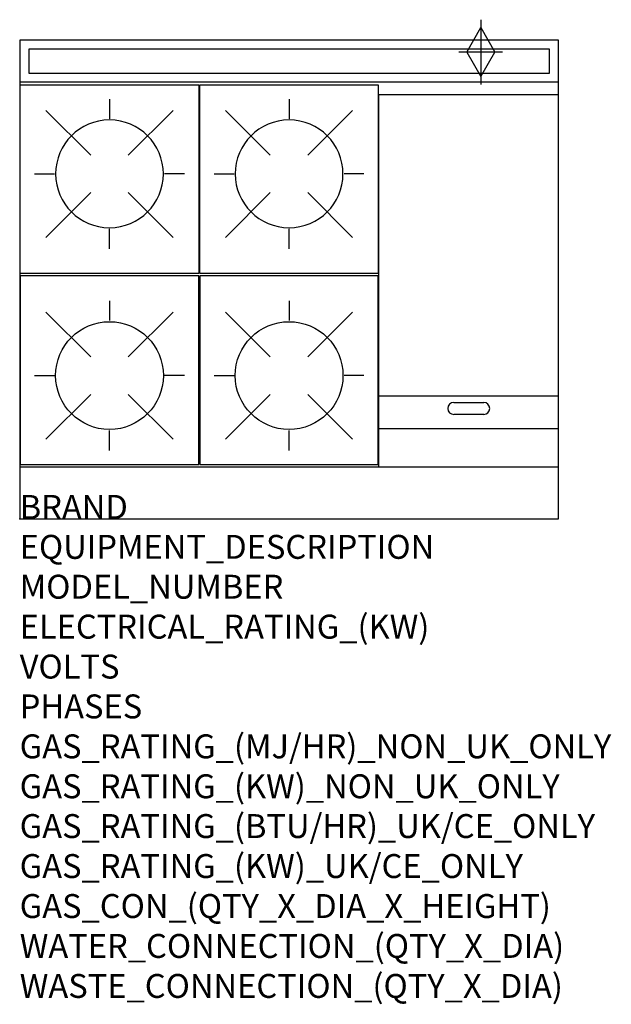
# Model space of a CAD drawing. Extents: x 0 to 988, y -811 to 834.
import ezdxf

# ---------------------------------------------------------------- set-up
doc = ezdxf.new("R2010")
doc.units = 0
doc.header["$LTSCALE"] = 2.5
doc.layers.get('0').update_dxf_attribs({"linetype": 'CONTINUOUS'})
for name, color, linetype in [('Moffat_2D_Hyd', 3, 'CONTINUOUS'), ('Moffat_Detail', 5, 'CONTINUOUS'), ('Moffat_Profile', 1, 'CONTINUOUS')]:
    doc.layers.add(name, color=color, linetype=linetype)
doc.layers.add('Moffat_Notes', color=2, linetype='CONTINUOUS', plot=False)
doc.styles.get("Standard").update_dxf_attribs({"font": 'txt.shx'})

# ---------------------------------------------------------------- blocks, each defined once
blk = doc.blocks.new('COBRA PS')
at = {"layer": 'Moffat_Detail'}
for p, q in [((149, 273.5), (149, 240.4)), ((42.9, 254.6), (117.6, 179.9)), ((255.1, 254.6), (180.4, 179.9)), ((24, 148.5), (57.1, 148.5)), ((274, 148.5), (240.9, 148.5)), ((42.9, 42.4), (117.6, 117.1)), ((255.1, 42.4), (180.4, 117.1)), ((149, 23.5), (149, 56.6))]:
    blk.add_line(p, q, dxfattribs=at)
blk.add_lwpolyline([(0, 0), (298, 0), (298, 315), (0, 315)], close=True, dxfattribs=at)
blk.add_circle((149, 148.5), 90, dxfattribs=at)
blk = doc.blocks.new('SS GAS CONNECTION')
at = {"layer": 'Moffat_2D_Hyd'}
for p, q in [((0, 54.1), (0, -54.1)), ((-23.4, 0), (0, 40.9)), ((0, 40.9), (23.4, 0)), ((36.3, 0), (-36.3, 0)), ((-23.4, 0), (0, -40.9)), ((0, -40.9), (23.4, 0))]:
    blk.add_line(p, q, dxfattribs=at)

msp = doc.modelspace()

# ---------------------------------------------------------------- linework, layer by layer
msp.add_point((0, 0))
at = {"layer": 'Moffat_Detail'}
for p, q in [((900, 708.5), (600, 708.5)), ((600, 87), (600, 708.5)), ((900, 205.3), (600, 205.3)), ((725, 194.5), (775, 194.5)), ((775, 174.5), (725, 174.5)), ((600, 150.8), (900, 150.8))]:
    msp.add_line(p, q, dxfattribs=at)
msp.add_lwpolyline([(15, 745), (885, 745), (885, 785), (15, 785)], close=True, dxfattribs=at)
for centre, start, end in [((725, 184.5), 90, 270), ((775, 184.5), 270, 90)]:
    msp.add_arc(centre, 10, start, end, dxfattribs=at)
at = {"layer": 'Moffat_Profile'}
for p, q in [((0, 730), (900, 730)), ((0, 87), (900, 87))]:
    msp.add_line(p, q, dxfattribs=at)
msp.add_lwpolyline([(0, 0), (900, 0), (900, 800), (0, 800)], close=True, dxfattribs=at)

# ---------------------------------------------------------------- block references
at = {"xscale": -1, "rotation": 180}
for p in [(1, 725), (301, 725)]:
    msp.add_blockref('COBRA PS', p, dxfattribs=at)
for p in [(1, 91), (301, 91)]:
    msp.add_blockref('COBRA PS', p)
at = {"layer": 'Moffat_2D_Hyd'}
for p in [(770, 780), (770, 780, 655)]:
    msp.add_blockref('SS GAS CONNECTION', p, dxfattribs=at)

# ---------------------------------------------------------------- texts
at = {"layer": 'Moffat_Notes', "flags": 3}
for tag, p, s in [('BRAND', (0, 0), 'COBRA'), ('EQUIPMENT_DESCRIPTION', (0, -66.7), 'GAS COOKTOP 900mm'), ('MODEL_NUMBER', (0, -133.3), 'C9C-P'), ('ELECTRICAL_RATING_(KW)', (0, -200), 'N/A'), ('VOLTS', (0, -266.7), 'N/A'), ('PHASES', (0, -333.3), 'N/A'), ('GAS_RATING_(MJ/HR)_NON_UK_ONLY', (0, -400), '108'), ('GAS_RATING_(KW)_NON_UK_ONLY', (0, -466.7), '30'), ('GAS_RATING_(BTU/HR)_UK/CE_ONLY', (0, -533.2), '85300'), ('GAS_RATING_(KW)_UK/CE_ONLY', (0, -600), '25'), ('GAS_CON_(QTY_X_DIA_X_HEIGHT)', (0, -666.8), '1 X R 3/4 MALE X 630mm'), ('WATER_CONNECTION_(QTY_X_DIA)', (0, -733.5), 'N/A'), ('WASTE_CONNECTION_(QTY_X_DIA)', (0, -800.3), 'N/A')]:
    msp.add_attdef(tag, p, s, height=40, dxfattribs=at)

doc.saveas('drawing.dxf')
